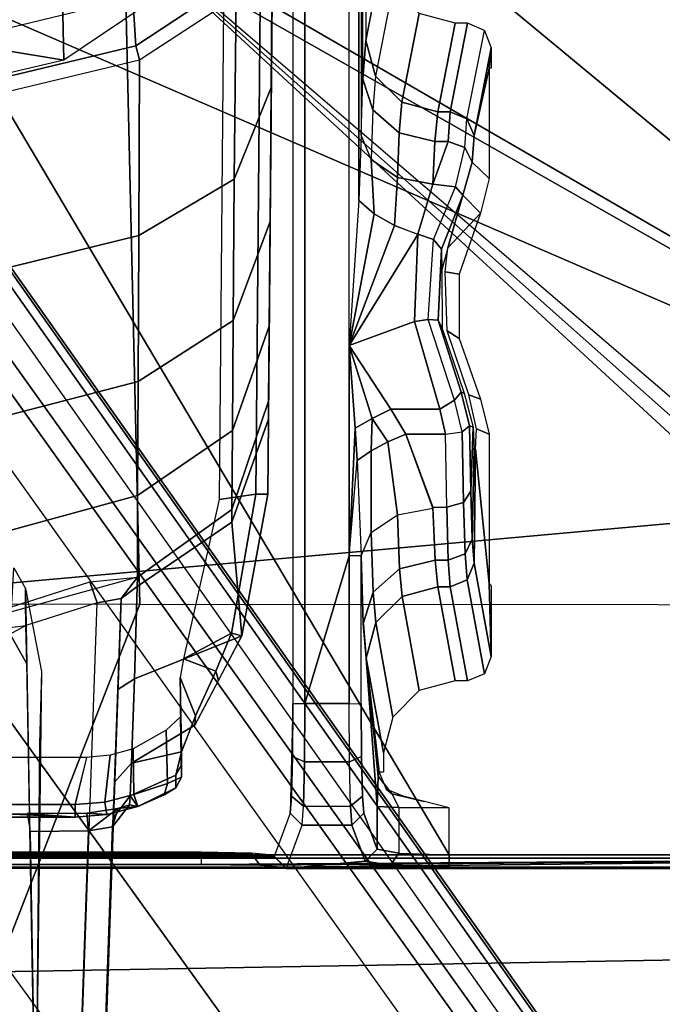
# Model space of a CAD drawing. Units: inches. Extents: x -2 to 130, y -6 to 127.
# Drawn here: x 29 to 30, y 18 to 19 of the extents above; entities that cross this region are included whole.
import ezdxf

# ---------------------------------------------------------------- set-up
doc = ezdxf.new("R2010")
doc.units = ezdxf.units.IN
doc.header["$MEASUREMENT"] = 0
for name, color, linetype in [('SEAT-BASE', 5, 'Continuous'), ('SEAT-FABRIC', 5, 'Continuous'), ('SEAT-SEATPAD', 5, 'Continuous')]:
    doc.layers.add(name, color=color, linetype=linetype)

# ---------------------------------------------------------------- blocks, each defined once
blk = doc.blocks.new('1LINO_CHAIR_STD_ARMS_1T')
at = {"layer": 'SEAT-BASE'}
for points in [[(-2.5147, 3.0452, 15.8558), (-2.5249, 2.2767, 15.5616), (-2.5249, -2.2766, 15.5616), (-2.5147, -3.7735, 15.8558)], [(-1.9032, -3.7326, 15.9147), (-1.065, -1.794, 15.8814), (-1.065, 1.794, 15.8814), (-2.5147, 3.0452, 15.8558)], [(-1.9032, -3.7326, 15.9147), (-2.5147, 3.0452, 15.8558), (-2.5147, -3.7735, 15.8558)], [(-2.529, 2.6836, 15.323), (-2.529, -2.6837, 15.323), (-2.509, -2.6837, 15.3046), (-2.509, 2.6837, 15.3046)], [(-2.509, -2.6837, 15.3046), (-1.0225, -1.8022, 15.3307), (-1.0225, 1.8023, 15.3307), (-2.509, 2.6837, 15.3046)], [(-2.529, 2.6836, 15.323), (-2.529, -2.6837, 15.323), (-2.5318, -2.416, 15.3633), (-2.5318, 2.4161, 15.3633)], [(-2.5099, -2.3947, 15.4261), (-2.5099, 2.3947, 15.4261), (-2.5121, 2.3963, 15.3631), (-2.5121, -2.3963, 15.3631)], [(-2.5064, -2.3591, 15.5077), (-2.5064, 2.3591, 15.5077), (-2.5099, 2.3947, 15.4261), (-2.5099, -2.3947, 15.4261)], [(-2.5049, 2.2767, 15.5412), (-2.5064, 2.3591, 15.5077), (-2.5064, -2.3591, 15.5077), (-2.5049, -2.2766, 15.5412)], [(-2.5249, 2.2767, 15.5616), (-2.5049, 2.2767, 15.5412), (-2.5049, -2.2766, 15.5412), (-2.5249, -2.2766, 15.5616)], [(-2.3493, 2.0885, 15.4713), (-2.4267, 2.0697, 15.4751), (-2.4267, -2.0696, 15.4751), (-2.3493, -2.0885, 15.4713)], [(-2.4474, 2.0697, 15.455), (-2.442, 1.9559, 15.1968), (-2.442, -1.9558, 15.1968), (-2.4474, -2.0696, 15.455)], [(-2.4267, -2.0696, 15.4751), (-2.4267, 2.0697, 15.4751), (-2.4474, 2.0697, 15.455), (-2.4474, -2.0696, 15.455)], [(-1.926, -0.6625, 6.348), (-1.9962, -0.6015, 4.5591), (-10.9903, -7.327, 2.8643), (-11.1546, -7.4833, 3.6812)], [(-1.9962, -0.6015, 4.5591), (-1.9939, -0.6046, 4.4861), (-10.834, -7.2167, 2.8364), (-10.9903, -7.327, 2.8643)], [(-1.9939, -0.6046, 4.4861), (-10.834, -7.2167, 2.8364), (-10.8216, -7.2258, 2.805), (-1.9815, -0.6136, 4.4547)], [(-1.9815, -0.6136, 4.4547), (-10.8216, -7.2258, 2.805), (-10.8009, -7.2509, 2.7922), (-1.9605, -0.6386, 4.4418)], [(-1.2131, -1.6673, 4.4418), (-1.9605, -0.6386, 4.4418), (-10.8009, -7.2509, 2.7922), (-10.2336, -8.0316, 2.7922)], [(-11.1546, -7.4833, 3.6812), (-1.926, -0.6625, 6.348), (-1.9195, -0.6977, 6.4208), (-11.1481, -7.5192, 3.7558)], [(-11.1481, -7.5192, 3.7558), (-1.9195, -0.6977, 6.4208), (-1.8812, -0.7597, 6.4564), (-11.1083, -7.5827, 3.7913)], [(-1.8812, -0.7597, 6.4564), (-11.1083, -7.5827, 3.7913), (-10.9924, -7.7423, 3.8045), (-1.7371, -0.9581, 6.4769)], [(-1.7371, -0.9581, 6.4769), (-10.9924, -7.7423, 3.8045), (-10.8763, -7.9021, 3.809), (-1.5925, -1.1571, 6.4838)], [(-1.4479, -1.3561, 6.4769), (-10.7601, -8.062, 3.8045), (-10.8763, -7.9021, 3.809), (-1.5925, -1.1571, 6.4838)], [(-1.2045, -2.0507, 12.573), (-1.3734, -1.3302, 12.5013), (-1.0854, -1.3336, 12.192)], [(-1.2045, -2.0507, 12.573), (-1.0854, -1.3336, 12.192), (-0.5054, -1.6799, 11.833), (-0.4545, -2.0344, 11.9132)], [(-1.3038, -1.5544, 6.4564), (-10.6442, -8.2215, 3.7913), (-10.7601, -8.062, 3.8045), (-1.4479, -1.3561, 6.4769)], [(-1.9178, -1.4584, 12.9308), (-1.6692, -1.4548, 12.4994), (-1.4925, -2.1743, 12.5749), (-1.7323, -2.1733, 12.9713)], [(-1.6692, -1.4548, 12.4994), (-1.3766, -1.4533, 12.121), (-1.2038, -2.175, 12.2124), (-1.4925, -2.1743, 12.5749)], [(-1.2038, -2.175, 12.2124), (-1.1807, -2.169, 12.2076), (-1.3525, -1.4548, 12.1168), (-1.3766, -1.4533, 12.121)], [(-1.1019, -2.1645, 12.2493), (-1.2768, -1.4435, 12.1568), (-1.3525, -1.4548, 12.1168), (-1.1807, -2.169, 12.2076)], [(-2.2481, -1.4626, 13.8502), (-2.1134, -1.4618, 13.3898), (-1.9192, -2.1721, 13.3953), (-2.0532, -2.172, 13.8565)], [(-2.1134, -1.4618, 13.3898), (-1.9178, -1.4584, 12.9308), (-1.7323, -2.1733, 12.9713), (-1.9192, -2.1721, 13.3953)], [(-10.5961, -8.2789, 3.7558), (-1.2567, -1.61, 6.4208), (-1.3038, -1.5544, 6.4564), (-10.6442, -8.2215, 3.7913)], [(-10.564, -8.2962, 3.6812), (-1.2252, -1.6271, 6.348), (-1.2567, -1.61, 6.4208), (-10.5961, -8.2789, 3.7558)], [(-10.564, -8.2962, 3.6812), (-10.3645, -8.1882, 2.8643), (-1.1889, -1.7126, 4.5591), (-1.2252, -1.6271, 6.348)], [(-1.1959, -1.6949, 4.4547), (-10.2161, -8.0591, 2.805), (-10.2336, -8.0316, 2.7922), (-1.2131, -1.6673, 4.4418)], [(-1.1911, -1.7095, 4.4861), (-10.2113, -8.0738, 2.8364), (-10.2161, -8.0591, 2.805), (-1.1959, -1.6949, 4.4547)], [(-10.3645, -8.1882, 2.8643), (-10.2113, -8.0738, 2.8364), (-1.1911, -1.7095, 4.4861), (-1.1889, -1.7126, 4.5591)], [(-1.9032, -3.7326, 15.9147), (-0.9807, -2.1089, 15.8829), (-1.065, -1.794, 15.8814)], [(-2.509, -3.7972, 15.3046), (-0.9433, -2.0973, 15.332), (-1.0225, -1.8022, 15.3307), (-2.509, -2.6837, 15.3046)], [(-2.1474, -1.8699, 13.8588), (-2.1329, -1.9888, 13.8109), (-2.0949, -1.9881, 13.7802), (-2.1507, -1.8173, 13.8533)], [(-2.1329, -1.9888, 13.8109), (-2.147, -1.9627, 13.9337), (-2.1474, -1.8699, 13.8588)], [(-2.4416, -1.9905, 15.1756), (-2.4474, -2.0694, 15.455), (-2.442, -1.9556, 15.1968)], [(-2.0719, -1.9879, 14.0247), (-2.1958, -1.99, 14.0024), (-2.147, -1.9627, 13.9337), (-2.0381, -1.969, 13.9456)], [(-2.1958, -1.99, 14.0024), (-2.1329, -1.9888, 13.8109), (-2.147, -1.9627, 13.9337)], [(-2.1329, -1.9888, 13.8109), (-2.0949, -1.9881, 13.7802), (-2.0612, -2.0937, 13.7786), (-2.0957, -2.1055, 13.8091)], [(-2.4707, -1.9954, 15.1368), (-3.0334, -2.0052, 14.9841), (-3.0334, -2.0719, 14.9841), (-2.47, -2.0914, 15.137)], [(-3.0151, -2.0734, 13.8543), (-2.0957, -2.1055, 13.8091), (-2.1329, -1.9888, 13.8109), (-3.0151, -2.0042, 13.8543)], [(-2.4416, -1.9905, 15.1756), (-2.4707, -1.9954, 15.1368), (-2.47, -2.0914, 15.137), (-2.441, -2.089, 15.1758)], [(-2.4474, -2.0694, 15.455), (-2.4416, -1.9905, 15.1756), (-2.441, -2.089, 15.1758), (-2.443, -2.1218, 15.4548)], [(-1.2045, -2.0507, 12.573), (-0.4545, -2.0344, 11.9132), (-0.3929, -2.1958, 12.0051), (-1.0949, -2.2132, 12.6195)], [(-3.0334, -2.0719, 14.9841), (-3.0244, -2.1112, 14.9462), (-2.4634, -2.1307, 15.0984), (-2.47, -2.0914, 15.137)], [(-3.0151, -2.0734, 13.8543), (-2.0957, -2.1055, 13.8091), (-2.0882, -2.1451, 13.8481), (-3.0145, -2.1128, 13.8937)], [(-2.443, -2.1218, 15.4548), (-2.4226, -2.1185, 15.4749), (-2.4267, -2.0694, 15.4751), (-2.4474, -2.0694, 15.455)], [(-2.4226, -2.1185, 15.4749), (-2.3457, -2.1272, 15.4711), (-2.3493, -2.0882, 15.4713), (-2.4267, -2.0694, 15.4751)], [(-0.9433, -2.0973, 15.332), (-2.509, -3.7972, 15.3046), (-2.4917, -3.8389, 15.305)], [(-0.9433, -2.0973, 15.332), (-2.4917, -3.8389, 15.305), (-2.45, -3.8561, 15.3057), (-2.4917, -3.8389, 15.305)], [(-2.47, -2.0914, 15.137), (-2.4331, -2.1399, 15.1527), (-2.441, -2.089, 15.1758)], [(-2.4634, -2.1307, 15.0984), (-2.4331, -2.1399, 15.1527), (-2.47, -2.0914, 15.137)], [(-1.9243, -3.7384, 15.315), (-1.8839, -3.7216, 15.3157), (-0.9433, -2.0973, 15.332), (-2.45, -3.8561, 15.3057)], [(-2.443, -2.1218, 15.4548), (-2.441, -2.089, 15.1758), (-2.4331, -2.1399, 15.1527), (-2.4299, -2.1727, 15.4542)], [(-2.0957, -2.1055, 13.8091), (-2.0612, -2.0937, 13.7786), (-2.0532, -2.172, 13.8565), (-2.0882, -2.1451, 13.8481)], [(-0.7272, -2.3134, 15.3356), (-0.9433, -2.0973, 15.332), (-1.8839, -3.7216, 15.3157), (-1.3295, -3.7216, 15.3255)], [(-1.9032, -3.7326, 15.9147), (-0.7503, -2.3395, 15.8869), (-0.9807, -2.1089, 15.8829)], [(-2.4634, -2.1307, 15.0984), (-2.4485, -2.132, 14.3948), (-2.4122, -2.16, 14.3956), (-2.4271, -2.1588, 15.0992)], [(-2.4331, -2.1399, 15.1527), (-2.4634, -2.1307, 15.0984), (-2.4634, -2.1307, 15.0984), (-2.4271, -2.1588, 15.0992)], [(-2.4122, -2.16, 14.3956), (-2.4485, -2.132, 14.3948), (-2.3898, -2.1342, 14.1904), (-2.3588, -2.162, 14.2096)], [(-2.4299, -2.1727, 15.4542), (-2.4104, -2.1662, 15.4743), (-2.4226, -2.1185, 15.4749), (-2.443, -2.1218, 15.4548)], [(-2.3457, -2.1272, 15.4711), (-2.4226, -2.1185, 15.4749), (-2.4104, -2.1662, 15.4743), (-2.3352, -2.1649, 15.4706)], [(-2.4271, -2.1588, 15.0992), (-2.4299, -2.1727, 15.4542), (-2.4331, -2.1399, 15.1527)], [(-2.3898, -2.1342, 14.1904), (-2.2376, -2.1397, 14.042), (-2.2203, -2.1669, 14.0745), (-2.3588, -2.162, 14.2096)], [(-2.2376, -2.1397, 14.042), (-2.0882, -2.1451, 13.8481), (-2.0684, -2.1715, 13.9052), (-2.2203, -2.1669, 14.0745)], [(-2.0532, -2.172, 13.8565), (-2.0684, -2.1715, 13.9052), (-2.0882, -2.1451, 13.8481)], [(-2.4122, -2.16, 14.3956), (-2.4299, -2.1727, 15.4542), (-2.4271, -2.1588, 15.0992)], [(-2.4122, -2.16, 14.3956), (-2.3784, -2.2351, 14.3963), (-2.399, -2.2351, 15.3938), (-2.4299, -2.1727, 15.4542)], [(-2.411, -2.2156, 15.4373), (-2.3922, -2.2211, 15.4508), (-2.4104, -2.1662, 15.4743), (-2.4299, -2.1727, 15.4542)], [(-2.3784, -2.2351, 14.3963), (-2.4122, -2.16, 14.3956), (-2.3588, -2.162, 14.2096), (-2.3401, -2.2441, 14.2858)], [(-2.3922, -2.2211, 15.4508), (-2.3047, -2.2192, 15.4468), (-2.3352, -2.1649, 15.4706), (-2.4104, -2.1662, 15.4743)], [(-2.2965, -2.2664, 14.2149), (-2.3588, -2.162, 14.2096), (-2.2203, -2.1669, 14.0745), (-2.1499, -2.3435, 14.2)], [(-2.3588, -2.162, 14.2096), (-2.2965, -2.2664, 14.2149), (-2.2811, -2.2675, 14.2384), (-2.3401, -2.2441, 14.2858)], [(-1.0822, -2.3181, 12.2597), (-1.0294, -2.2736, 12.2876), (-1.1019, -2.1645, 12.2493), (-1.1807, -2.169, 12.2076)], [(-2.411, -2.2156, 15.4373), (-2.4299, -2.1727, 15.4542), (-2.399, -2.2351, 15.3938)], [(-2.2203, -2.1669, 14.0745), (-2.0684, -2.1715, 13.9052), (-1.9632, -2.3268, 13.948), (-2.1499, -2.3435, 14.2)], [(-2.0684, -2.1715, 13.9052), (-2.0532, -2.172, 13.8565), (-1.9424, -2.3271, 13.8812), (-1.9632, -2.3268, 13.948)], [(-2.0532, -2.172, 13.8565), (-1.9192, -2.1721, 13.3953), (-1.8127, -2.3278, 13.4347), (-1.9424, -2.3271, 13.8812)], [(-1.9192, -2.1721, 13.3953), (-1.7323, -2.1733, 12.9713), (-1.6319, -2.3292, 13.0243), (-1.8127, -2.3278, 13.4347)], [(-1.7323, -2.1733, 12.9713), (-1.4925, -2.1743, 12.5749), (-1.3998, -2.3309, 12.6405), (-1.6319, -2.3292, 13.0243)], [(-1.4925, -2.1743, 12.5749), (-1.2038, -2.175, 12.2124), (-1.1001, -2.3339, 12.2692), (-1.3998, -2.3309, 12.6405)], [(-1.1001, -2.3339, 12.2692), (-1.0822, -2.3181, 12.2597), (-1.1807, -2.169, 12.2076), (-1.2038, -2.175, 12.2124)], [(-2.399, -2.2351, 15.3938), (-2.3819, -2.2444, 15.3941), (-2.3922, -2.2211, 15.4508), (-2.411, -2.2156, 15.4373)], [(-2.3819, -2.2444, 15.3941), (-2.2828, -2.2427, 15.3893), (-2.3047, -2.2192, 15.4468), (-2.3922, -2.2211, 15.4508)], [(-2.399, -2.2351, 15.3938), (-2.3784, -2.2351, 14.3963), (-2.3613, -2.2444, 14.3967), (-2.3819, -2.2444, 15.3941)], [(-2.3819, -2.2444, 15.3941), (-2.3613, -2.2444, 14.3967), (-2.2627, -2.2427, 14.4198), (-2.2828, -2.2427, 15.3893)], [(-2.3613, -2.2444, 14.3967), (-2.3784, -2.2351, 14.3963), (-2.3401, -2.2441, 14.2858)], [(-2.3401, -2.2441, 14.2858), (-2.2182, -2.242, 14.2866), (-2.2627, -2.2427, 14.4198), (-2.3613, -2.2444, 14.3967)], [(-2.2811, -2.2675, 14.2384), (-2.2182, -2.242, 14.2866), (-2.3401, -2.2441, 14.2858)], [(-2.2182, -2.242, 14.2866), (-2.2811, -2.2675, 14.2384), (-2.2078, -2.3009, 14.2276), (-2.1874, -2.2476, 14.2605)], [(-2.1451, -2.3264, 14.228), (-2.1874, -2.2476, 14.2605), (-2.2078, -2.3009, 14.2276)], [(-2.1874, -2.2476, 14.2605), (-2.1451, -2.3264, 14.228), (-1.9168, -2.3663, 14.2295), (-1.9257, -2.3064, 14.2294)], [(-2.5147, -3.7735, 15.8558), (-2.5249, -2.2766, 15.5616), (-2.5263, -2.3728, 15.5225)], [(-2.5249, -2.2766, 15.5616), (-2.5263, -2.3728, 15.5225), (-2.5064, -2.3591, 15.5077), (-2.5049, -2.2766, 15.5412)], [(-2.2811, -2.2675, 14.2384), (-2.2965, -2.2664, 14.2149), (-2.2232, -2.305, 14.2074), (-2.2078, -2.3009, 14.2276)], [(-2.2078, -2.3009, 14.2276), (-2.2232, -2.305, 14.2074), (-2.1499, -2.3435, 14.2), (-2.1451, -2.3264, 14.228)], [(-1.9168, -2.3663, 14.2295), (0.2565, -2.3853, 14.2434), (0.2565, -2.3254, 14.2434), (-1.9257, -2.3064, 14.2294)], [(-2.1451, -2.3264, 14.228), (-2.1499, -2.3435, 14.2), (-1.9169, -2.386, 14.2098), (-1.9168, -2.3663, 14.2295)], [(-2.1499, -2.3435, 14.2), (-1.9632, -2.3268, 13.948), (-1.7937, -2.3871, 14.0162), (-1.9169, -2.386, 14.2098)], [(-1.9632, -2.3268, 13.948), (-1.9424, -2.3271, 13.8812), (-1.7641, -2.3873, 13.9205), (-1.7937, -2.3871, 14.0162)], [(-1.9424, -2.3271, 13.8812), (-1.8127, -2.3278, 13.4347), (-1.641, -2.3883, 13.4977), (-1.7641, -2.3873, 13.9205)], [(-1.8127, -2.3278, 13.4347), (-1.6319, -2.3292, 13.0243), (-1.4695, -2.3897, 13.1091), (-1.641, -2.3883, 13.4977)], [(-0.7272, -2.3134, 15.3356), (-1.3295, -3.7216, 15.3255), (-1.2877, -3.7389, 15.3262)], [(-1.2704, -3.7814, 15.3265), (-0.4321, -2.3926, 15.3404), (-0.7272, -2.3134, 15.3356), (-1.2877, -3.7389, 15.3262)], [(-1.3313, -3.7326, 15.9248), (-0.4354, -2.4238, 15.8925), (-0.7503, -2.3395, 15.8869), (-1.9032, -3.7326, 15.9147)], [(-1.6319, -2.3292, 13.0243), (-1.3998, -2.3309, 12.6405), (-1.2494, -2.3916, 12.7458), (-1.4695, -2.3897, 13.1091)], [(-1.3998, -2.3309, 12.6405), (-1.1001, -2.3339, 12.2692), (-0.9345, -2.3943, 12.3602), (-1.2494, -2.3916, 12.7458)], [(-2.5263, -2.3728, 15.5225), (-2.5296, -2.4143, 15.4273), (-2.5099, -2.3947, 15.4261), (-2.5064, -2.3591, 15.5077)], [(-2.5147, -3.7735, 15.8558), (-2.5263, -2.3728, 15.5225), (-2.5296, -2.4143, 15.4273)], [(-1.9168, -2.3663, 14.2295), (-1.9169, -2.386, 14.2098), (0.2565, -2.405, 14.2237), (0.2565, -2.3853, 14.2434)], [(-0.4321, -2.3926, 15.3404), (-1.2704, -3.7814, 15.3265), (-1.1951, -3.8562, 15.3278)], [(5.9141, -3.8562, 15.4532), (5.6237, -2.3926, 15.4394), (-0.4321, -2.3926, 15.3404), (-1.1951, -3.8562, 15.3278)], [(-2.5296, -2.4143, 15.4273), (-2.5099, -2.3947, 15.4261), (-2.5121, -2.3963, 15.3631), (-2.5318, -2.416, 15.3633)], [(-2.4608, -2.4425, 14.3502), (-2.4411, -2.4229, 14.351), (-2.5121, -2.3963, 15.3631), (-2.5318, -2.416, 15.3633)], [(-2.5147, -3.7735, 15.8558), (-2.5296, -2.4143, 15.4273), (-2.5318, -2.416, 15.3633), (-2.5318, -3.7993, 15.3633)], [(-2.5318, -2.416, 15.3633), (-2.4608, -2.4425, 14.3502), (-2.4608, -2.5239, 14.3502), (-2.5196, -2.5459, 15.1889)], [(-2.5318, -2.416, 15.3633), (-2.529, -2.6837, 15.323), (-2.529, -3.7972, 15.323), (-2.5318, -3.7993, 15.3633)], [(-2.5318, -2.416, 15.3633), (-2.5196, -2.5459, 15.1889), (-2.5262, -2.5875, 15.2839)], [(-2.5318, -2.416, 15.3633), (-2.5262, -2.5875, 15.2839), (-2.529, -2.6837, 15.323)], [(-2.4411, -2.4229, 14.351), (-2.4608, -2.4425, 14.3502), (-2.4295, -2.4447, 14.2567), (-2.413, -2.4251, 14.2669)], [(-1.1428, -3.8531, 15.8614), (-0.4354, -2.4238, 15.8925), (-1.3313, -3.7326, 15.9248), (-1.3035, -3.7441, 15.9252)], [(-1.1428, -3.8531, 15.8614), (5.4337, -3.8531, 15.9774), (5.6087, -2.4239, 15.9991), (-0.4354, -2.4238, 15.8925)], [(-2.413, -2.4251, 14.2669), (-2.4295, -2.4447, 14.2567), (-2.3568, -2.4463, 14.1901), (-2.3476, -2.4267, 14.207)], [(-2.3476, -2.4267, 14.207), (-2.3568, -2.4463, 14.1901), (-2.2609, -2.4469, 14.1671), (-2.2613, -2.4272, 14.1863)], [(-2.2613, -2.4272, 14.1863), (-2.2609, -2.4469, 14.1671), (3.9732, -2.4471, 14.2771), (3.9729, -2.4273, 14.2963)], [(-2.4295, -2.4447, 14.2567), (-2.4295, -2.5217, 14.2567), (-2.4608, -2.5239, 14.3502), (-2.4608, -2.4425, 14.3502)], [(-2.4295, -2.4447, 14.2567), (-2.4295, -2.5217, 14.2567), (-2.3568, -2.5201, 14.1901), (-2.3568, -2.4463, 14.1901)], [(-2.3568, -2.4463, 14.1901), (-2.3568, -2.5201, 14.1901), (-2.2609, -2.5196, 14.1671), (-2.2609, -2.4469, 14.1671)], [(-2.0181, -2.5196, 14.1714), (7.5137, -2.5196, 14.3395), (7.5501, -2.4469, 14.3436), (-2.2609, -2.4469, 14.1671)], [(-2.0181, -2.5196, 14.1714), (-2.2609, -2.4469, 14.1671), (-2.2609, -2.5196, 14.1671)], [(-2.4295, -2.5217, 14.2567), (-2.413, -2.5414, 14.2669), (-2.4411, -2.5436, 14.351), (-2.4608, -2.5239, 14.3502)], [(-2.3568, -2.5201, 14.1901), (-2.3476, -2.5398, 14.207), (-2.413, -2.5414, 14.2669), (-2.4295, -2.5217, 14.2567)], [(-2.2609, -2.5196, 14.1671), (-2.2613, -2.5392, 14.1863), (-2.3476, -2.5398, 14.207), (-2.3568, -2.5201, 14.1901)], [(-2.0184, -2.5392, 14.1906), (-2.0181, -2.5196, 14.1714), (-2.2609, -2.5196, 14.1671), (-2.2613, -2.5392, 14.1863)], [(-2.0184, -2.5392, 14.1906), (-2.0181, -2.5196, 14.1714), (-1.862, -2.5328, 14.1793)], [(-2.0181, -2.5196, 14.1714), (-1.8089, -2.5294, 14.1777), (-1.6727, -2.5196, 14.1775)], [(-2.0181, -2.5196, 14.1714), (-1.862, -2.5328, 14.1793), (-1.8089, -2.5294, 14.1777)], [(-1.6727, -2.5196, 14.1775), (-1.8089, -2.5294, 14.1777), (-1.7927, -2.5576, 14.1885)], [(-1.6727, -2.5196, 14.1775), (-1.7927, -2.5576, 14.1885), (-1.7777, -2.5884, 14.1898)], [(-1.6335, -2.6269, 14.1801), (-1.6727, -2.5196, 14.1775), (-1.7777, -2.5884, 14.1898), (-1.7777, -2.6688, 14.1898)], [(-1.6727, -2.5196, 14.1775), (-1.4905, -2.6323, 14.2258), (-1.4761, -2.5943, 14.2257)], [(-1.6727, -2.5196, 14.1775), (-1.4761, -2.5943, 14.2257), (-1.4568, -2.5607, 14.2133)], [(-1.6727, -2.5196, 14.1775), (-1.4568, -2.5607, 14.2133), (-1.435, -2.5357, 14.1901)], [(-1.6727, -2.5196, 14.1775), (-1.6335, -2.6269, 14.1801), (-1.4905, -2.6323, 14.2258)], [(7.5137, -2.5196, 14.3395), (7.5134, -2.5393, 14.3587), (-1.4348, -2.5357, 14.1901), (-1.6727, -2.5196, 14.1775)], [(-2.5196, -2.5459, 15.1889), (-2.4608, -2.5239, 14.3502), (-2.4411, -2.5436, 14.351), (-2.4999, -2.5656, 15.1898)], [(-1.9798, -2.5558, 14.2339), (-1.8461, -2.5559, 14.1949), (-1.862, -2.5328, 14.1793), (-2.0184, -2.5392, 14.1906)], [(-1.8461, -2.5559, 14.1949), (-1.7927, -2.5576, 14.1885), (-1.8089, -2.5294, 14.1777), (-1.862, -2.5328, 14.1793)], [(-1.3276, -2.5392, 14.2028), (-1.4348, -2.5357, 14.1901), (-1.4568, -2.5607, 14.2133), (-1.3676, -2.5558, 14.2448)], [(-1.4348, -2.5357, 14.1901), (7.5134, -2.5393, 14.3587), (7.5989, -2.5399, 14.3824), (-1.3276, -2.5392, 14.2028)], [(-2.5196, -2.5459, 15.1889), (-2.4999, -2.5656, 15.1898), (-2.5064, -2.6012, 15.2711), (-2.5262, -2.5875, 15.2839)], [(-2.3802, -2.5671, 15.2469), (-2.43, -2.5656, 15.191), (-2.1863, -2.5474, 14.5014)], [(-2.3733, -2.5691, 15.3267), (-2.3802, -2.5671, 15.2469), (-2.1863, -2.5474, 14.5014)], [(-2.3733, -2.5691, 15.3267), (-2.1863, -2.5474, 14.5014), (-2.3419, -2.5759, 15.5843), (-2.3734, -2.5759, 15.5837)], [(-2.3419, -2.5759, 15.5843), (-2.1863, -2.5474, 14.5014), (-2.1279, -2.5634, 14.5094), (-2.283, -2.5916, 15.5876)], [(-2.1863, -2.5474, 14.5014), (-2.1292, -2.5429, 14.3296), (-2.0777, -2.5592, 14.3572), (-2.1279, -2.5634, 14.5094)], [(-2.1292, -2.5429, 14.3296), (-2.0184, -2.5392, 14.1906), (-1.9798, -2.5558, 14.2339), (-2.0777, -2.5592, 14.3572)], [(-1.2862, -2.5586, 14.3489), (-1.3676, -2.5558, 14.2448), (-1.3276, -2.5392, 14.2028), (-1.2354, -2.5423, 14.3202)], [(-1.2354, -2.5423, 14.3202), (7.6622, -2.5415, 14.4446), (7.5989, -2.5399, 14.3824), (-1.3276, -2.5392, 14.2028)], [(-1.2307, -2.5631, 14.5139), (-1.2862, -2.5586, 14.3489), (-1.2354, -2.5423, 14.3202), (-1.1724, -2.5471, 14.5065)], [(7.6873, -2.5437, 14.5297), (-1.1724, -2.5471, 14.5065), (-1.2354, -2.5423, 14.3202), (7.6622, -2.5415, 14.4446)], [(-1.0844, -2.5916, 15.6092), (-1.2307, -2.5631, 14.5139), (-1.1724, -2.5471, 14.5065), (-1.0254, -2.5759, 15.6075)], [(-2.5064, -2.6012, 15.2711), (-2.4999, -2.5656, 15.1898), (-2.43, -2.5656, 15.191), (-2.4314, -2.6013, 15.2725)], [(-2.4092, -2.59, 15.2912), (-2.4314, -2.6013, 15.2725), (-2.43, -2.5656, 15.191), (-2.3802, -2.5671, 15.2469)], [(-2.3802, -2.5671, 15.2469), (-2.3733, -2.5691, 15.3267), (-2.4012, -2.5807, 15.3264), (-2.4092, -2.59, 15.2912)], [(-2.283, -2.5916, 15.5876), (-2.1279, -2.5634, 14.5094), (-2.0851, -2.6066, 14.5144), (-2.2397, -2.6348, 15.5898)], [(-2.1279, -2.5634, 14.5094), (-2.0777, -2.5592, 14.3572), (-2.0397, -2.6024, 14.3767), (-2.0851, -2.6066, 14.5144)], [(-2.0777, -2.5592, 14.3572), (-1.9798, -2.5558, 14.2339), (-1.9512, -2.5989, 14.2651), (-2.0397, -2.6024, 14.3767)], [(-1.9512, -2.5989, 14.2651), (-1.8313, -2.5832, 14.2029), (-1.8461, -2.5559, 14.1949), (-1.9798, -2.5558, 14.2339)], [(-1.7927, -2.5576, 14.1885), (-1.8461, -2.5559, 14.1949), (-1.8313, -2.5832, 14.2029)], [(-1.8187, -2.6127, 14.2028), (-1.7777, -2.5884, 14.1898), (-1.7927, -2.5576, 14.1885), (-1.8313, -2.5832, 14.2029)], [(-1.3676, -2.5558, 14.2448), (-1.4568, -2.5607, 14.2133), (-1.4761, -2.5943, 14.2257), (-1.3971, -2.5989, 14.2752)], [(-1.2862, -2.5586, 14.3489), (-1.3676, -2.5558, 14.2448), (-1.3971, -2.5989, 14.2752), (-1.3237, -2.6018, 14.3692)], [(-1.2307, -2.5631, 14.5139), (-1.2862, -2.5586, 14.3489), (-1.3237, -2.6018, 14.3692), (-1.2736, -2.6063, 14.5185)], [(-1.0844, -2.5916, 15.6092), (-1.2307, -2.5631, 14.5139), (-1.2736, -2.6063, 14.5185), (-1.1277, -2.6347, 15.6102)], [(-2.4217, -2.6435, 15.3092), (-2.4127, -2.6085, 15.3257), (-2.4012, -2.5807, 15.3264), (-2.4092, -2.59, 15.2912)], [(-1.9402, -2.6573, 14.276), (-1.8187, -2.6127, 14.2028), (-1.8313, -2.5832, 14.2029), (-1.9512, -2.5989, 14.2651)], [(-2.5262, -2.5875, 15.2839), (-2.5064, -2.6012, 15.2711), (-2.509, -2.6837, 15.3046), (-2.529, -2.6837, 15.323)], [(-2.432, -2.6837, 15.306), (-2.4314, -2.6013, 15.2725), (-2.5064, -2.6012, 15.2711), (-2.509, -2.6837, 15.3046)], [(-2.4092, -2.59, 15.2912), (-2.4314, -2.6013, 15.2725), (-2.432, -2.6837, 15.306), (-2.4217, -2.6435, 15.3092)], [(-2.0851, -2.6066, 14.5144), (-2.0397, -2.6024, 14.3767), (-2.0254, -2.661, 14.3829), (-2.0693, -2.6655, 14.5151)], [(-2.0397, -2.6024, 14.3767), (-1.9512, -2.5989, 14.2651), (-1.9402, -2.6573, 14.276), (-2.0254, -2.661, 14.3829)], [(-1.7777, -2.6688, 14.1898), (-1.7777, -2.5884, 14.1898), (-1.8187, -2.6127, 14.2028), (-1.8187, -2.6782, 14.2028)], [(-1.3971, -2.5989, 14.2752), (-1.4761, -2.5943, 14.2257), (-1.4904, -2.6324, 14.2259), (-1.4082, -2.6573, 14.2859)], [(-1.3237, -2.6018, 14.3692), (-1.3971, -2.5989, 14.2752), (-1.4082, -2.6573, 14.2859), (-1.3378, -2.6603, 14.3757)], [(-1.2736, -2.6063, 14.5185), (-1.3237, -2.6018, 14.3692), (-1.3378, -2.6603, 14.3757), (-1.2894, -2.6652, 14.519)], [(-2.2397, -2.6348, 15.5898), (-2.0851, -2.6066, 14.5144), (-2.0693, -2.6655, 14.5151), (-2.2238, -2.6937, 15.5902)], [(-1.8187, -2.6782, 14.2028), (-1.8187, -2.6127, 14.2028), (-1.9382, -2.6572, 14.2743), (-1.9382, -2.6799, 14.2743)], [(-1.1277, -2.6347, 15.6102), (-1.2736, -2.6063, 14.5185), (-1.2894, -2.6652, 14.519), (-1.1437, -2.6937, 15.6103)], [(-1.6305, -2.6496, 14.188), (-1.6335, -2.6269, 14.1801), (-1.7777, -2.6688, 14.1898), (-1.7628, -2.6929, 14.1973)], [(-1.4987, -2.6585, 14.2329), (-1.4904, -2.6324, 14.2259), (-1.6335, -2.6269, 14.1801), (-1.6305, -2.6496, 14.188)], [(-1.4126, -2.6944, 14.3048), (-1.4082, -2.6573, 14.2859), (-1.4904, -2.6324, 14.2259), (-1.4987, -2.6585, 14.2329)], [(-1.7494, -2.7035, 14.2273), (-1.7628, -2.6929, 14.1973), (-1.6305, -2.6496, 14.188), (-1.6313, -2.6657, 14.2185)], [(-1.6313, -2.6657, 14.2185), (-1.6305, -2.6496, 14.188), (-1.4987, -2.6585, 14.2329), (-1.5146, -2.6715, 14.2609)], [(-2.2238, -2.6937, 15.5902), (-2.0693, -2.6655, 14.5151), (-2.0693, -2.6857, 14.5151), (-2.2238, -2.7139, 15.5902)], [(-2.0693, -2.6857, 14.5151), (-2.0693, -2.6655, 14.5151), (-2.0254, -2.661, 14.3829), (-2.0254, -2.6825, 14.3829)], [(-2.0254, -2.6825, 14.3829), (-2.0254, -2.661, 14.3829), (-1.9382, -2.6572, 14.2743), (-1.9382, -2.6799, 14.2743)], [(-1.6313, -2.6657, 14.2185), (-1.6448, -2.6723, 14.4079), (-1.7513, -2.7084, 14.4201), (-1.7494, -2.7035, 14.2273)], [(-1.5146, -2.6715, 14.2609), (-1.5489, -2.6719, 14.4673), (-1.6448, -2.6723, 14.4079), (-1.6313, -2.6657, 14.2185)], [(-1.5146, -2.6715, 14.2609), (-1.4987, -2.6585, 14.2329), (-1.4126, -2.6944, 14.3048), (-1.4263, -2.7063, 14.3423)], [(-1.3381, -2.6821, 14.3753), (-1.4082, -2.6573, 14.2859), (-1.4126, -2.6944, 14.3048), (-1.3481, -2.7096, 14.3803)], [(-1.4082, -2.6573, 14.2859), (-1.3381, -2.6821, 14.3753), (-1.3378, -2.6603, 14.3757)], [(-1.2894, -2.6652, 14.519), (-1.3378, -2.6603, 14.3757), (-1.3381, -2.6821, 14.3753), (-1.2894, -2.6854, 14.519)], [(-1.1437, -2.6937, 15.6103), (-1.2894, -2.6652, 14.519), (-1.2894, -2.6854, 14.519), (-1.1437, -2.7139, 15.6103)], [(-2.529, -3.7972, 15.323), (-2.509, -3.7972, 15.3046), (-2.509, -2.6837, 15.3046), (-2.529, -2.6837, 15.323)], [(-2.0254, -2.6825, 14.3829), (-2.0152, -2.7101, 14.3877), (-2.0578, -2.7134, 14.516), (-2.0693, -2.6857, 14.5151)], [(-1.9382, -2.6799, 14.2743), (-1.9306, -2.7073, 14.2823), (-2.0152, -2.7101, 14.3877), (-2.0254, -2.6825, 14.3829)], [(-1.8187, -2.6782, 14.2028), (-1.8146, -2.7054, 14.2129), (-1.9306, -2.7073, 14.2823), (-1.9382, -2.6799, 14.2743)], [(-1.7628, -2.6929, 14.1973), (-1.7777, -2.6688, 14.1898), (-1.8187, -2.6782, 14.2028), (-1.8146, -2.7054, 14.2129)], [(-1.7613, -2.7352, 15.4764), (-1.7542, -2.7161, 14.7209), (-1.6487, -2.6807, 14.7352), (-1.6614, -2.7003, 15.4781)], [(-1.6614, -2.7003, 15.4781), (-1.6487, -2.6807, 14.7352), (-1.5521, -2.6775, 14.6789), (-1.5556, -2.7003, 15.48)], [(-1.5556, -2.7003, 15.48), (-1.5521, -2.6775, 14.6789), (-1.5126, -2.6816, 14.574), (-1.4557, -2.7352, 15.4818)], [(-1.4263, -2.7063, 14.3423), (-1.5126, -2.6816, 14.574), (-1.5489, -2.6719, 14.4673), (-1.5146, -2.6715, 14.2609)], [(-1.5126, -2.6816, 14.574), (-1.4263, -2.7063, 14.3423), (-1.4557, -2.7352, 15.4818)], [(-1.2894, -2.6854, 14.519), (-1.3381, -2.6821, 14.3753), (-1.3481, -2.7096, 14.3803), (-1.3008, -2.7132, 14.5198)], [(-2.2238, -2.7139, 15.5902), (-2.0693, -2.6857, 14.5151), (-2.0578, -2.7134, 14.516), (-2.2119, -2.7418, 15.5897)], [(-1.8048, -2.7176, 14.2386), (-1.8146, -2.7054, 14.2129), (-1.7628, -2.6929, 14.1973), (-1.7495, -2.7035, 14.2273)], [(-1.3722, -2.7215, 14.3938), (-1.4263, -2.7063, 14.3423), (-1.4126, -2.6944, 14.3048), (-1.3481, -2.7096, 14.3803)], [(-1.1437, -2.7139, 15.6103), (-1.2894, -2.6854, 14.519), (-1.3008, -2.7132, 14.5198), (-1.1557, -2.742, 15.609)], [(-2.2119, -2.7418, 15.5897), (-2.0578, -2.7134, 14.516), (-2.0303, -2.725, 14.5197), (-2.1837, -2.753, 15.5871)], [(-2.0152, -2.7101, 14.3877), (-1.9908, -2.7219, 14.4007), (-2.0303, -2.725, 14.5197), (-2.0578, -2.7134, 14.516)], [(-1.9306, -2.7073, 14.2823), (-1.9124, -2.7193, 14.303), (-1.9908, -2.7219, 14.4007), (-2.0152, -2.7101, 14.3877)], [(-1.8146, -2.7054, 14.2129), (-1.8048, -2.7176, 14.2386), (-1.9124, -2.7193, 14.303), (-1.9306, -2.7073, 14.2823)], [(-1.8072, -2.7235, 14.4629), (-1.8048, -2.7176, 14.2386), (-1.7495, -2.7035, 14.2273), (-1.7513, -2.7084, 14.4201)], [(-1.4558, -2.7353, 15.4818), (-1.4263, -2.7063, 14.3423), (-1.3722, -2.7215, 14.3938), (-1.3987, -2.7499, 15.4828)], [(-1.3284, -2.7248, 14.5232), (-1.3722, -2.7215, 14.3938), (-1.3481, -2.7096, 14.3803), (-1.3008, -2.7132, 14.5198)], [(-1.184, -2.753, 15.6047), (-1.3284, -2.7248, 14.5232), (-1.3008, -2.7132, 14.5198), (-1.1557, -2.742, 15.609)], [(-2.1837, -2.753, 15.5871), (-2.0303, -2.725, 14.5197), (-1.843, -2.7272, 14.6076), (-2.064, -2.7499, 15.471)], [(-2.064, -2.7499, 15.471), (-1.843, -2.7272, 14.6076), (-1.8096, -2.729, 14.6766), (-1.8184, -2.7499, 15.4754)], [(-1.843, -2.7272, 14.6076), (-2.0303, -2.725, 14.5197), (-1.9908, -2.7219, 14.4007), (-1.8421, -2.7252, 14.5311)], [(-1.8421, -2.7252, 14.5311), (-1.9908, -2.7219, 14.4007), (-1.9124, -2.7193, 14.303), (-1.8072, -2.7235, 14.4629)], [(-1.8072, -2.7235, 14.4629), (-1.9124, -2.7193, 14.303), (-1.8048, -2.7176, 14.2386)], [(-1.8184, -2.7499, 15.4754), (-1.8096, -2.729, 14.6766), (-1.7542, -2.7161, 14.7209), (-1.7613, -2.7353, 15.4764)], [(-1.3987, -2.7499, 15.4828), (-1.3722, -2.7215, 14.3938), (-1.3284, -2.7248, 14.5232), (-1.2176, -2.7499, 15.486)], [(-1.2176, -2.7499, 15.486), (-1.3284, -2.7248, 14.5232), (-1.184, -2.753, 15.6047)], [(-2.1837, -2.753, 15.5871), (-2.064, -2.7499, 15.471), (-2.0681, -2.753, 15.5891)], [(-1.2176, -2.753, 15.6039), (-1.2176, -2.7499, 15.486), (-1.184, -2.753, 15.6047)]]:
    blk.add_3dface(points, dxfattribs=at)
for points, invisible_edges in [([(-2.2082, -2.0144, 14.1777), (-3.0151, -2.0042, 13.8543), (-2.0719, -1.9879, 14.0247)], 6), ([(-2.1329, -1.9888, 13.8109), (-2.0719, -1.9879, 14.0247), (-3.0151, -2.0042, 13.8543), (-2.0719, -1.9879, 14.0247)], 4), ([(-2.4707, -1.9954, 15.1368), (-3.0334, -2.0052, 14.9841), (-3.1786, -2.0076, 14.8004), (-3.2021, -2.0076, 14.0572)], 10), ([(-3.2021, -2.0076, 14.0572), (-3.0151, -2.0042, 13.8543), (-2.3273, -2.0111, 14.4097), (-2.4707, -1.9954, 15.1368)], 14), ([(-2.3273, -2.0111, 14.4097), (-3.0151, -2.0042, 13.8543), (-2.2082, -2.0144, 14.1777)], 6), ([(-3.1642, -2.1074, 14.056), (-2.4485, -2.132, 14.3948), (-2.4634, -2.1307, 15.0984), (-3.0244, -2.1112, 14.9462)], 9), ([(-2.4485, -2.132, 14.3948), (-3.1642, -2.1074, 14.056), (-3.1225, -2.1089, 13.9442), (-2.3898, -2.1342, 14.1904)], 5), ([(-2.3898, -2.1342, 14.1904), (-3.1225, -2.1089, 13.9442), (-3.0145, -2.1128, 13.8937), (-2.2376, -2.1397, 14.042)], 5), ([(-2.0882, -2.1451, 13.8481), (-2.2376, -2.1397, 14.042), (-3.0145, -2.1128, 13.8937)], 8), ([(-1.7937, -2.3871, 14.0162), (0.2565, -2.405, 14.2237), (-1.9169, -2.386, 14.2098)], 4), ([(-1.7641, -2.3873, 13.9205), (0.2565, -2.405, 14.2237), (-1.7937, -2.3871, 14.0162)], 12), ([(0.2565, -2.405, 14.2237), (-1.641, -2.3883, 13.4977), (0.2565, -2.405, 14.2237), (-1.7641, -2.3873, 13.9205)], 5), ([(0.2565, -2.405, 14.2237), (-1.641, -2.3883, 13.4977), (-1.4695, -2.3897, 13.1091), (0.3159, -2.4055, 14.1659)], 5), ([(0.3159, -2.4055, 14.1659), (-1.4695, -2.3897, 13.1091), (-1.2494, -2.3916, 12.7458), (0.3345, -2.4055, 13.2643)], 5), ([(-1.2494, -2.3916, 12.7458), (-0.9345, -2.3943, 12.3602), (0.1354, -2.4037, 12.9259), (0.3345, -2.4055, 13.2643)], 12), ([(-2.413, -2.4251, 14.2669), (-2.3476, -2.4267, 14.207), (-2.2613, -2.4272, 14.1863), (-2.4411, -2.4229, 14.351)], 1), ([(-2.4999, -2.5656, 15.1898), (-2.4411, -2.5436, 14.351), (-2.1863, -2.5474, 14.5014), (-2.43, -2.5656, 15.191)], 2), ([(-2.1863, -2.5474, 14.5014), (-2.4411, -2.5436, 14.351), (-2.413, -2.5414, 14.2669)], 9), ([(-2.1863, -2.5474, 14.5014), (-2.413, -2.5414, 14.2669), (-2.3476, -2.5398, 14.207), (-2.13, -2.543, 14.3311)], 5), ([(-2.13, -2.543, 14.3311), (-2.3476, -2.5398, 14.207), (-2.2613, -2.5392, 14.1863)], 9), ([(-2.1292, -2.5429, 14.3296), (-2.2613, -2.5392, 14.1863), (-2.0184, -2.5392, 14.1906)], 1), ([(-0.8558, -2.5728, 15.4923), (-1.1724, -2.5471, 14.5065), (7.6873, -2.5437, 14.5297), (6.5754, -2.5728, 15.6234)], 7), ([(-1.1724, -2.5471, 14.5065), (-0.8558, -2.5728, 15.4923), (-0.8599, -2.5759, 15.6104), (-1.0254, -2.5759, 15.6075)], 1)]:
    blk.add_3dface(points, dxfattribs=dict(at, invisible_edges=invisible_edges))
at = {"layer": 'SEAT-FABRIC'}
for points in [[(-2.0979, -2.1757, 18.8395), (-2.7012, -1.9397, 18.7176), (-2.7158, 0, 18.6931), (-2.0974, 0, 18.8106)], [(-2.0974, 0, 18.8106), (-2.0979, -2.1757, 18.8395), (0.3602, -2.1187, 19.2675), (0.3605, 0, 19.2335)], [(-2.6673, -3.878, 18.7894), (-3.5277, -3.878, 18.6104), (-3.6214, -1.9406, 18.5325), (-2.7012, -1.9397, 18.7176)], [(-2.099, -3.878, 18.9027), (-2.6673, -3.878, 18.7894), (-2.7012, -1.9397, 18.7176), (-2.0979, -2.1757, 18.8395)], [(-2.0979, -2.1757, 18.8395), (-2.099, -3.878, 18.9027), (0.3576, -3.878, 19.347), (0.3602, -2.1187, 19.2675)]]:
    blk.add_3dface(points, dxfattribs=at)
at = {"layer": 'SEAT-SEATPAD'}
blk.add_3dface([(8.5897, -3.9177, 16.0811), (9.1976, 0, 16.1077), (-4.725, 0, 15.8698), (-4.6566, -3.9265, 15.8505)], dxfattribs=at)

msp = doc.modelspace()

# ---------------------------------------------------------------- block references
at = {"rotation": 90}
msp.add_blockref('1LINO_CHAIR_STD_ARMS_1T', (26.5378, 20.3317, 4), dxfattribs=at)

doc.saveas('drawing.dxf')
